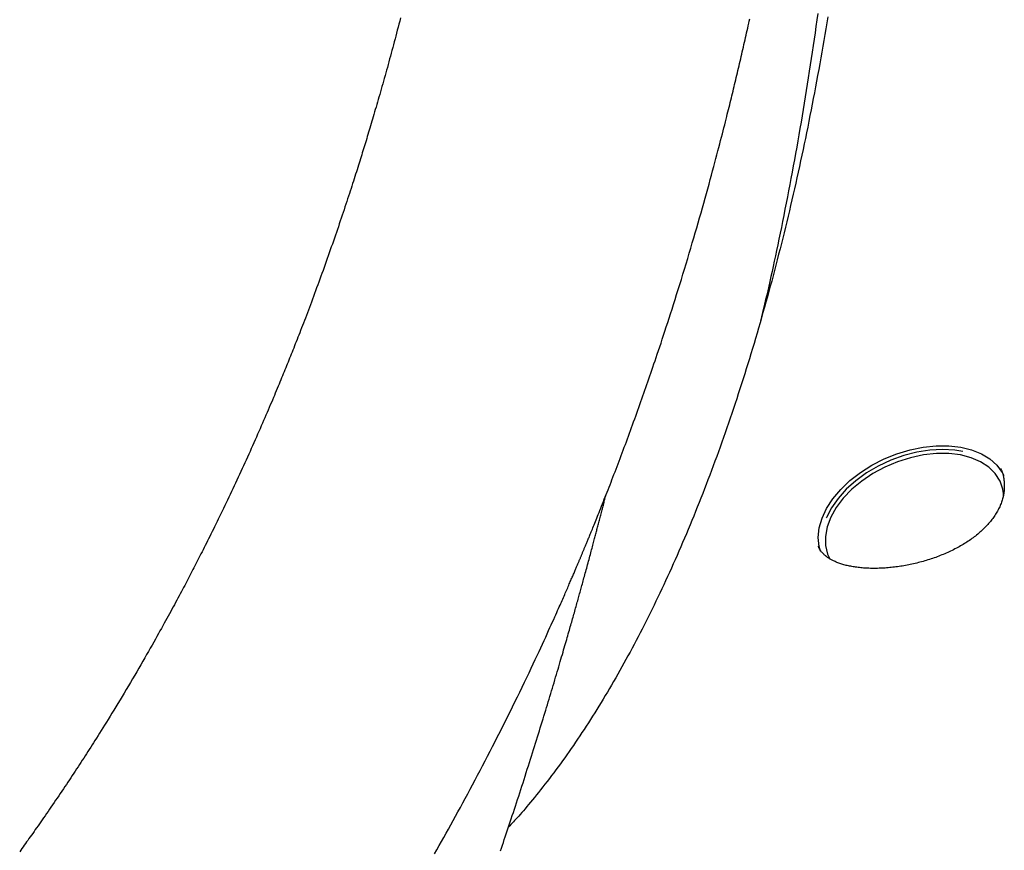
# Model space of a CAD drawing. Extents: x -3538 to 8326, y -2274 to 2480.
# Drawn here: x 5045 to 5224, y -421 to -270 of the extents above; entities that cross this region are included whole.
import ezdxf

# ---------------------------------------------------------------- set-up
doc = ezdxf.new("R2010")
doc.units = 0

msp = doc.modelspace()

# ---------------------------------------------------------------- linework, layer by layer
at = {"color": 7, "linetype": 'Continuous'}
for points in [[(5189.81, -269.34), (5189.64, -270.51), (5189.48, -271.68), (5189.31, -272.85), (5189.14, -274.02), (5188.97, -275.18), (5188.8, -276.35), (5188.63, -277.51), (5188.45, -278.67), (5188.27, -279.83), (5188.09, -280.99), (5187.91, -282.14), (5187.72, -283.3), (5187.54, -284.45), (5187.35, -285.6), (5187.16, -286.75), (5186.97, -287.9), (5186.77, -289.04), (5186.58, -290.18), (5186.38, -291.33), (5186.18, -292.46), (5185.98, -293.6), (5185.78, -294.74), (5185.57, -295.87), (5185.36, -297), (5185.16, -298.13), (5184.94, -299.26), (5184.73, -300.38), (5184.52, -301.51), (5184.3, -302.63), (5184.08, -303.75), (5183.86, -304.86), (5183.64, -305.97), (5183.42, -307.07), (5183.2, -308.15), (5182.98, -309.22), (5182.76, -310.27), (5182.55, -311.31), (5182.33, -312.32), (5182.12, -313.31), (5181.92, -314.28), (5181.71, -315.23), (5181.51, -316.16), (5181.31, -317.06), (5181.11, -317.94), (5180.92, -318.8), (5180.73, -319.64), (5180.54, -320.46), (5180.35, -321.26), (5180.17, -322.05), (5179.98, -322.82), (5179.8, -323.59), (5179.62, -324.36), (5179.44, -325.12)], [(5114.12, -270.13), (5113.97, -270.71), (5113.82, -271.28), (5113.68, -271.83), (5113.54, -272.37), (5113.4, -272.91), (5113.26, -273.44), (5113.12, -273.96), (5112.98, -274.49), (5112.84, -275.01), (5112.7, -275.53), (5112.56, -276.04), (5112.42, -276.56), (5112.29, -277.07), (5112.15, -277.59), (5112.01, -278.1), (5111.87, -278.61), (5111.73, -279.12), (5111.59, -279.62), (5111.45, -280.12), (5111.31, -280.62), (5111.17, -281.12), (5111.03, -281.62), (5110.89, -282.11), (5110.76, -282.59), (5110.62, -283.08), (5110.48, -283.56), (5110.35, -284.03), (5110.21, -284.5), (5110.08, -284.97), (5109.95, -285.43), (5109.82, -285.88), (5109.68, -286.33), (5109.55, -286.78), (5109.43, -287.21), (5109.3, -287.65), (5109.17, -288.07), (5109.05, -288.5), (5108.93, -288.91), (5108.8, -289.32), (5108.68, -289.73), (5108.56, -290.12), (5108.45, -290.52), (5108.33, -290.9), (5108.21, -291.29), (5108.1, -291.67), (5107.99, -292.04), (5107.87, -292.42), (5107.76, -292.79), (5107.65, -293.16), (5107.53, -293.52), (5107.42, -293.89), (5107.31, -294.26), (5107.19, -294.63), (5107.08, -295), (5106.96, -295.37), (5106.85, -295.74), (5106.73, -296.12), (5106.61, -296.5), (5106.49, -296.89), (5106.36, -297.28), (5106.24, -297.68), (5106.11, -298.08), (5105.98, -298.49), (5105.85, -298.91), (5105.71, -299.34), (5105.57, -299.77), (5105.43, -300.21), (5105.29, -300.65), (5105.14, -301.1), (5104.99, -301.56), (5104.84, -302.03), (5104.69, -302.5), (5104.53, -302.98), (5104.37, -303.46), (5104.21, -303.95), (5104.05, -304.44), (5103.88, -304.94), (5103.71, -305.45), (5103.54, -305.96), (5103.37, -306.47), (5103.2, -306.98), (5103.02, -307.5), (5102.85, -308.02), (5102.67, -308.54), (5102.49, -309.06), (5102.31, -309.58), (5102.13, -310.11), (5101.94, -310.64), (5101.76, -311.17), (5101.57, -311.7), (5101.39, -312.23), (5101.2, -312.76), (5101.01, -313.29), (5100.83, -313.82), (5100.64, -314.35), (5100.45, -314.89), (5100.26, -315.42), (5100.06, -315.95), (5099.87, -316.49), (5099.68, -317.02), (5099.49, -317.55), (5099.29, -318.08), (5099.1, -318.6), (5098.91, -319.13), (5098.72, -319.65), (5098.53, -320.16), (5098.34, -320.67), (5098.15, -321.18), (5097.96, -321.69), (5097.77, -322.19), (5097.59, -322.68), (5097.4, -323.17), (5097.22, -323.65), (5097.04, -324.13), (5096.86, -324.59), (5096.68, -325.06), (5096.51, -325.51), (5096.33, -325.96), (5096.16, -326.4), (5096, -326.84), (5095.83, -327.26), (5095.67, -327.68), (5095.51, -328.09), (5095.35, -328.49), (5095.19, -328.89), (5095.04, -329.27), (5094.89, -329.66), (5094.74, -330.04), (5094.59, -330.41), (5094.44, -330.78), (5094.3, -331.15), (5094.15, -331.51), (5094.01, -331.87), (5093.87, -332.22), (5093.72, -332.58), (5093.58, -332.94), (5093.44, -333.29), (5093.29, -333.64), (5093.15, -334), (5093, -334.36), (5092.85, -334.72), (5092.7, -335.08), (5092.55, -335.45), (5092.4, -335.82), (5092.24, -336.2), (5092.08, -336.59), (5091.92, -336.98), (5091.75, -337.38), (5091.59, -337.78), (5091.41, -338.2), (5091.24, -338.62), (5091.06, -339.04), (5090.87, -339.48), (5090.69, -339.92), (5090.5, -340.37), (5090.3, -340.82), (5090.11, -341.29), (5089.91, -341.75), (5089.7, -342.23), (5089.49, -342.71), (5089.28, -343.19), (5089.07, -343.69), (5088.86, -344.18), (5088.64, -344.68), (5088.42, -345.19), (5088.19, -345.69), (5087.97, -346.2), (5087.74, -346.72), (5087.51, -347.23), (5087.28, -347.75), (5087.05, -348.26), (5086.82, -348.78), (5086.58, -349.3), (5086.35, -349.82), (5086.11, -350.35), (5085.87, -350.87), (5085.64, -351.39), (5085.4, -351.91), (5085.16, -352.44), (5084.91, -352.96), (5084.67, -353.48), (5084.43, -354.01), (5084.19, -354.53), (5083.94, -355.05), (5083.7, -355.57), (5083.46, -356.08), (5083.21, -356.6), (5082.97, -357.11), (5082.73, -357.62), (5082.49, -358.12), (5082.25, -358.62), (5082.01, -359.12), (5081.77, -359.61), (5081.54, -360.1), (5081.3, -360.58), (5081.07, -361.06), (5080.84, -361.53), (5080.61, -361.99), (5080.39, -362.45), (5080.17, -362.9), (5079.95, -363.34), (5079.73, -363.78), (5079.52, -364.21), (5079.31, -364.63), (5079.11, -365.04), (5078.9, -365.45), (5078.7, -365.84), (5078.51, -366.24), (5078.31, -366.62), (5078.12, -367), (5077.93, -367.37), (5077.74, -367.74), (5077.56, -368.11), (5077.37, -368.47), (5077.19, -368.82), (5077.01, -369.18), (5076.83, -369.53), (5076.64, -369.89), (5076.46, -370.24), (5076.28, -370.59), (5076.1, -370.94), (5075.91, -371.29), (5075.73, -371.65), (5075.54, -372.01), (5075.35, -372.37), (5075.16, -372.73), (5074.97, -373.1), (5074.77, -373.47), (5074.57, -373.85), (5074.37, -374.23), (5074.17, -374.61), (5073.96, -375), (5073.75, -375.39), (5073.54, -375.79), (5073.32, -376.2), (5073.1, -376.6), (5072.88, -377.01), (5072.65, -377.43), (5072.43, -377.84), (5072.2, -378.26), (5071.97, -378.69), (5071.74, -379.11), (5071.5, -379.54), (5071.26, -379.98), (5071.01, -380.43), (5070.76, -380.89), (5070.49, -381.36), (5070.22, -381.85), (5069.94, -382.35), (5069.65, -382.86), (5069.36, -383.39), (5069.05, -383.94), (5068.73, -384.5), (5068.4, -385.07), (5068.07, -385.66), (5067.73, -386.26), (5067.38, -386.87), (5067.02, -387.49), (5066.65, -388.12), (5066.28, -388.75), (5065.91, -389.4), (5065.53, -390.04), (5065.15, -390.69), (5064.77, -391.33), (5064.38, -391.98), (5064, -392.62), (5063.62, -393.26), (5063.24, -393.88), (5062.86, -394.5), (5062.49, -395.11), (5062.13, -395.71), (5061.77, -396.29), (5061.43, -396.85), (5061.09, -397.4), (5060.76, -397.93), (5060.44, -398.44), (5060.13, -398.94), (5059.83, -399.42), (5059.53, -399.89), (5059.25, -400.35), (5058.97, -400.79), (5058.7, -401.22), (5058.43, -401.64), (5058.17, -402.05), (5057.92, -402.45), (5057.66, -402.85), (5057.41, -403.24), (5057.16, -403.63), (5056.91, -404.03), (5056.65, -404.42), (5056.4, -404.81), (5056.14, -405.2), (5055.89, -405.6), (5055.63, -405.99), (5055.37, -406.39), (5055.11, -406.78), (5054.85, -407.18), (5054.58, -407.58), (5054.32, -407.98), (5054.05, -408.38), (5053.78, -408.79), (5053.51, -409.2), (5053.24, -409.6), (5052.96, -410.02), (5052.69, -410.43), (5052.41, -410.84), (5052.12, -411.26), (5051.84, -411.68), (5051.56, -412.09), (5051.28, -412.5), (5051, -412.91), (5050.72, -413.32), (5050.45, -413.71), (5050.18, -414.11), (5049.91, -414.5), (5049.65, -414.88), (5049.38, -415.26), (5049.12, -415.63), (5048.87, -416), (5048.61, -416.36), (5048.37, -416.72), (5048.12, -417.07), (5047.88, -417.41), (5047.64, -417.75), (5047.4, -418.08), (5047.17, -418.41), (5046.95, -418.73), (5046.72, -419.04), (5046.51, -419.35), (5046.29, -419.65), (5046.08, -419.95), (5045.87, -420.24), (5045.66, -420.54), (5045.46, -420.83), (5045.25, -421.12), (5045.04, -421.41)], [(5120.28, -421.78), (5120.7, -421.05), (5121.12, -420.31), (5121.54, -419.57), (5121.96, -418.82), (5122.38, -418.07), (5122.81, -417.3), (5123.24, -416.53), (5123.67, -415.75), (5124.11, -414.97), (5124.54, -414.17), (5124.98, -413.37), (5125.42, -412.56), (5125.87, -411.75), (5126.31, -410.92), (5126.76, -410.09), (5127.2, -409.25), (5127.66, -408.4), (5128.11, -407.55), (5128.56, -406.69), (5129.01, -405.83), (5129.47, -404.95), (5129.92, -404.08), (5130.38, -403.2), (5130.83, -402.32), (5131.29, -401.43), (5131.74, -400.54), (5132.19, -399.65), (5132.64, -398.75), (5133.09, -397.86), (5133.54, -396.96), (5133.98, -396.06), (5134.43, -395.15), (5134.88, -394.25), (5135.32, -393.34), (5135.75, -392.44), (5136.19, -391.55), (5136.61, -390.67), (5137.02, -389.81), (5137.43, -388.96), (5137.82, -388.14), (5138.19, -387.34), (5138.56, -386.57), (5138.9, -385.82), (5139.24, -385.1), (5139.56, -384.41), (5139.87, -383.74), (5140.17, -383.09), (5140.45, -382.47), (5140.73, -381.87), (5140.99, -381.3), (5141.23, -380.75), (5141.47, -380.23), (5141.69, -379.73), (5141.9, -379.26), (5142.1, -378.82), (5142.29, -378.41), (5142.46, -378.02), (5142.62, -377.66), (5142.77, -377.32), (5142.92, -377), (5143.05, -376.69), (5143.18, -376.4), (5143.31, -376.12), (5143.43, -375.84), (5143.55, -375.57), (5143.67, -375.3), (5143.78, -375.03), (5143.9, -374.77), (5144.01, -374.51), (5144.12, -374.26), (5144.23, -374.01), (5144.33, -373.77), (5144.44, -373.53), (5144.54, -373.3), (5144.64, -373.07), (5144.73, -372.84), (5144.83, -372.62), (5144.92, -372.41), (5145.01, -372.2), (5145.1, -371.99), (5145.19, -371.79), (5145.27, -371.6), (5145.35, -371.41), (5145.43, -371.22), (5145.51, -371.04), (5145.59, -370.86), (5145.66, -370.68), (5145.73, -370.52), (5145.8, -370.35), (5145.87, -370.2), (5145.94, -370.04), (5146, -369.89), (5146.06, -369.75), (5146.12, -369.61), (5146.18, -369.47), (5146.24, -369.34), (5146.29, -369.2), (5146.35, -369.08), (5146.4, -368.95), (5146.45, -368.83), (5146.5, -368.71), (5146.55, -368.59), (5146.6, -368.48), (5146.65, -368.37), (5146.69, -368.25), (5146.74, -368.14), (5146.79, -368.03), (5146.83, -367.93), (5146.88, -367.82), (5146.92, -367.71), (5146.97, -367.6), (5147.02, -367.49), (5147.06, -367.38), (5147.11, -367.26), (5147.16, -367.15), (5147.21, -367.03), (5147.26, -366.91), (5147.31, -366.79), (5147.36, -366.67), (5147.41, -366.55), (5147.46, -366.42), (5147.51, -366.29), (5147.57, -366.16), (5147.62, -366.03), (5147.68, -365.9), (5147.74, -365.76), (5147.79, -365.62), (5147.85, -365.48), (5147.91, -365.33), (5147.97, -365.19), (5148.04, -365.04), (5148.1, -364.88), (5148.17, -364.72), (5148.24, -364.55), (5148.31, -364.38), (5148.38, -364.19), (5148.46, -364), (5148.55, -363.8), (5148.63, -363.59), (5148.72, -363.37), (5148.82, -363.13), (5148.92, -362.89), (5149.02, -362.64), (5149.13, -362.38), (5149.24, -362.1), (5149.35, -361.82), (5149.47, -361.52), (5149.6, -361.21), (5149.73, -360.89), (5149.86, -360.56), (5150, -360.21), (5150.14, -359.86), (5150.29, -359.49), (5150.44, -359.1), (5150.6, -358.71), (5150.76, -358.31), (5150.92, -357.9), (5151.09, -357.48), (5151.26, -357.05), (5151.43, -356.62), (5151.6, -356.18), (5151.77, -355.74), (5151.95, -355.29), (5152.12, -354.84), (5152.3, -354.38), (5152.48, -353.92), (5152.66, -353.45), (5152.84, -352.98), (5153.03, -352.5), (5153.21, -352.02), (5153.39, -351.54), (5153.58, -351.05), (5153.77, -350.56), (5153.95, -350.06), (5154.14, -349.56), (5154.33, -349.06), (5154.52, -348.56), (5154.71, -348.05), (5154.9, -347.55), (5155.09, -347.04), (5155.27, -346.53), (5155.46, -346.01), (5155.65, -345.5), (5155.84, -344.98), (5156.03, -344.46), (5156.22, -343.94), (5156.41, -343.42), (5156.6, -342.9), (5156.79, -342.38), (5156.98, -341.85), (5157.16, -341.33), (5157.35, -340.81), (5157.54, -340.29), (5157.72, -339.76), (5157.91, -339.24), (5158.09, -338.72), (5158.27, -338.21), (5158.45, -337.69), (5158.63, -337.17), (5158.81, -336.66), (5158.99, -336.14), (5159.17, -335.63), (5159.35, -335.11), (5159.53, -334.58), (5159.71, -334.05), (5159.9, -333.5), (5160.09, -332.93), (5160.29, -332.35), (5160.49, -331.75), (5160.7, -331.13), (5160.92, -330.48), (5161.14, -329.82), (5161.37, -329.14), (5161.6, -328.43), (5161.84, -327.71), (5162.08, -326.97), (5162.33, -326.2), (5162.59, -325.42), (5162.84, -324.62), (5163.11, -323.81), (5163.37, -322.97), (5163.65, -322.11), (5163.92, -321.24), (5164.2, -320.35), (5164.49, -319.44), (5164.77, -318.52), (5165.06, -317.59), (5165.35, -316.64), (5165.64, -315.7), (5165.92, -314.75), (5166.21, -313.8), (5166.49, -312.85), (5166.77, -311.91), (5167.05, -310.98), (5167.32, -310.06), (5167.59, -309.14), (5167.85, -308.22), (5168.11, -307.32), (5168.37, -306.41), (5168.63, -305.52), (5168.88, -304.62), (5169.13, -303.74), (5169.37, -302.86), (5169.61, -301.99), (5169.85, -301.14), (5170.08, -300.3), (5170.31, -299.47), (5170.52, -298.67), (5170.74, -297.89), (5170.94, -297.13), (5171.14, -296.39), (5171.33, -295.67), (5171.51, -294.97), (5171.69, -294.29), (5171.86, -293.63), (5172.03, -292.99), (5172.19, -292.36), (5172.35, -291.76), (5172.5, -291.18), (5172.64, -290.61), (5172.78, -290.06), (5172.92, -289.53), (5173.05, -289.02), (5173.17, -288.53), (5173.29, -288.06), (5173.4, -287.61), (5173.51, -287.17), (5173.62, -286.74), (5173.72, -286.32), (5173.83, -285.9), (5173.93, -285.49), (5174.03, -285.08), (5174.13, -284.67), (5174.23, -284.26), (5174.33, -283.85), (5174.43, -283.44), (5174.53, -283.03), (5174.63, -282.61), (5174.73, -282.2), (5174.83, -281.78), (5174.93, -281.37), (5175.03, -280.95), (5175.13, -280.53), (5175.23, -280.11), (5175.33, -279.69), (5175.43, -279.27), (5175.52, -278.85), (5175.62, -278.42), (5175.72, -278), (5175.82, -277.57), (5175.92, -277.15), (5176.02, -276.72), (5176.12, -276.29), (5176.22, -275.86), (5176.31, -275.43), (5176.41, -275), (5176.51, -274.57), (5176.61, -274.14), (5176.71, -273.71), (5176.8, -273.28), (5176.9, -272.85), (5177, -272.42), (5177.09, -271.99), (5177.19, -271.56), (5177.28, -271.13), (5177.37, -270.71), (5177.47, -270.29)], [(5191.6, -269.97), (5191.43, -271.04), (5191.25, -272.1), (5191.08, -273.17), (5190.9, -274.23), (5190.71, -275.29), (5190.53, -276.35), (5190.35, -277.41), (5190.16, -278.47), (5189.97, -279.52), (5189.78, -280.57), (5189.59, -281.62), (5189.39, -282.67), (5189.19, -283.71), (5189, -284.76), (5188.8, -285.8), (5188.59, -286.84), (5188.39, -287.87), (5188.19, -288.91), (5187.98, -289.94), (5187.77, -290.97), (5187.56, -292), (5187.34, -293.02), (5187.13, -294.05), (5186.91, -295.07), (5186.69, -296.09), (5186.47, -297.1), (5186.25, -298.12), (5186.03, -299.13), (5185.8, -300.14), (5185.58, -301.15), (5185.35, -302.15), (5185.12, -303.15), (5184.88, -304.15), (5184.65, -305.15), (5184.41, -306.14), (5184.18, -307.14), (5183.94, -308.13), (5183.7, -309.11), (5183.45, -310.1), (5183.21, -311.08), (5182.96, -312.06), (5182.71, -313.03), (5182.46, -314.01), (5182.21, -314.98), (5181.96, -315.95), (5181.7, -316.91), (5181.45, -317.88), (5181.19, -318.84), (5180.93, -319.79), (5180.67, -320.75), (5180.41, -321.7), (5180.14, -322.65), (5179.87, -323.6), (5179.61, -324.54), (5179.34, -325.48), (5179.07, -326.42), (5178.79, -327.35), (5178.52, -328.28), (5178.24, -329.21), (5177.96, -330.14), (5177.69, -331.06), (5177.4, -331.98), (5177.12, -332.9), (5176.84, -333.81), (5176.55, -334.72), (5176.27, -335.63), (5175.98, -336.53), (5175.69, -337.43), (5175.39, -338.33), (5175.1, -339.23), (5174.81, -340.12), (5174.51, -341.01), (5174.21, -341.89), (5173.91, -342.78), (5173.61, -343.65), (5173.31, -344.53), (5173.01, -345.4), (5172.7, -346.27), (5172.39, -347.14), (5172.09, -348), (5171.78, -348.86), (5171.47, -349.72), (5171.15, -350.57), (5170.84, -351.42), (5170.52, -352.26), (5170.21, -353.11), (5169.89, -353.94), (5169.57, -354.78), (5169.25, -355.61), (5168.93, -356.44), (5168.6, -357.26), (5168.28, -358.09), (5167.95, -358.9), (5167.63, -359.72), (5167.3, -360.53), (5166.97, -361.34), (5166.63, -362.14), (5166.3, -362.94), (5165.97, -363.74), (5165.63, -364.53), (5165.29, -365.32), (5164.96, -366.1), (5164.62, -366.89), (5164.28, -367.66), (5163.94, -368.44), (5163.59, -369.21), (5163.25, -369.98), (5162.9, -370.74), (5162.56, -371.5), (5162.21, -372.25), (5161.86, -373.01), (5161.51, -373.75), (5161.16, -374.5), (5160.8, -375.24), (5160.45, -375.97), (5160.1, -376.71), (5159.74, -377.44), (5159.38, -378.16), (5159.02, -378.88), (5158.67, -379.6), (5158.3, -380.31), (5157.94, -381.02), (5157.58, -381.72), (5157.22, -382.43), (5156.85, -383.12), (5156.49, -383.82), (5156.12, -384.51), (5155.75, -385.19), (5155.38, -385.87), (5155.01, -386.55), (5154.64, -387.22), (5154.27, -387.89), (5153.9, -388.56), (5153.52, -389.22), (5153.15, -389.87), (5152.77, -390.53), (5152.4, -391.17), (5152.02, -391.82), (5151.64, -392.46), (5151.26, -393.09), (5150.88, -393.73), (5150.5, -394.35), (5150.12, -394.98), (5149.74, -395.6), (5149.35, -396.21), (5148.97, -396.82), (5148.58, -397.43), (5148.2, -398.03), (5147.81, -398.63), (5147.42, -399.22), (5147.03, -399.81), (5146.64, -400.4), (5146.25, -400.98), (5145.86, -401.55), (5145.47, -402.13), (5145.08, -402.69), (5144.69, -403.26), (5144.29, -403.82), (5143.9, -404.37), (5143.5, -404.92), (5143.11, -405.47), (5142.71, -406.01), (5142.32, -406.55), (5141.92, -407.08), (5141.52, -407.61), (5141.12, -408.13), (5140.72, -408.65), (5140.32, -409.17), (5139.93, -409.67), (5139.54, -410.17), (5139.15, -410.65), (5138.77, -411.12), (5138.4, -411.58), (5138.04, -412.02), (5137.69, -412.45), (5137.35, -412.85), (5137.02, -413.24), (5136.71, -413.62), (5136.4, -413.97), (5136.11, -414.31), (5135.83, -414.64), (5135.56, -414.94), (5135.31, -415.23), (5135.06, -415.5), (5134.82, -415.76), (5134.59, -416.01), (5134.36, -416.25), (5134.14, -416.48), (5133.92, -416.71), (5133.71, -416.94)], [(5190.28, -366.89), (5190.05, -366.03), (5189.89, -364.38), (5190.07, -362.66), (5190.58, -360.9), (5191.41, -359.12), (5192.55, -357.37), (5193.96, -355.68), (5195.64, -354.09), (5197.53, -352.62), (5199.61, -351.3), (5201.84, -350.15), (5204.17, -349.21), (5206.55, -348.49), (5208.94, -348), (5211.3, -347.75), (5213.58, -347.75), (5215.73, -348), (5217.71, -348.49), (5219.48, -349.21), (5221.01, -350.15), (5222.27, -351.3), (5223.24, -352.62), (5223.54, -353.19)], [(5223.57, -356.83), (5223.39, -355.66), (5222.86, -354.16), (5221.99, -352.82), (5220.81, -351.64), (5219.34, -350.68), (5217.62, -349.93), (5215.68, -349.43), (5213.56, -349.17), (5211.32, -349.17), (5208.98, -349.43), (5206.61, -349.93), (5204.26, -350.68), (5201.98, -351.64), (5199.81, -352.82), (5197.8, -354.16), (5195.99, -355.66), (5194.43, -357.28), (5193.14, -358.98), (5192.16, -360.72), (5191.5, -362.47), (5191.18, -364.2), (5191.2, -365.86), (5191.57, -367.42), (5192.03, -368.43)], [(5216.09, -348.79), (5214.66, -348.56), (5212.45, -348.43), (5210.14, -348.56), (5207.77, -348.93), (5205.39, -349.55), (5203.05, -350.39), (5200.79, -351.45), (5198.66, -352.7), (5196.71, -354.11), (5194.97, -355.66), (5193.48, -357.32), (5192.27, -359.04), (5191.36, -360.8), (5191.35, -360.82)], [(5222.99, -351.92), (5223.03, -352), (5223.07, -352.07), (5223.1, -352.15), (5223.14, -352.22), (5223.18, -352.31), (5223.21, -352.39), (5223.25, -352.49), (5223.28, -352.59), (5223.32, -352.7), (5223.35, -352.81), (5223.38, -352.94), (5223.41, -353.07), (5223.44, -353.21), (5223.47, -353.36), (5223.5, -353.52), (5223.53, -353.68), (5223.55, -353.85), (5223.57, -354.03), (5223.59, -354.21), (5223.61, -354.4), (5223.62, -354.59), (5223.63, -354.79), (5223.64, -354.99), (5223.64, -355.19), (5223.64, -355.39), (5223.63, -355.59), (5223.61, -355.79), (5223.59, -356), (5223.56, -356.2), (5223.53, -356.4), (5223.5, -356.61), (5223.46, -356.81), (5223.42, -357.01), (5223.37, -357.22), (5223.31, -357.42), (5223.25, -357.62), (5223.19, -357.82), (5223.12, -358.02), (5223.05, -358.22), (5222.97, -358.42), (5222.89, -358.62), (5222.8, -358.82), (5222.71, -359.02), (5222.61, -359.22), (5222.51, -359.42), (5222.4, -359.61), (5222.29, -359.81), (5222.18, -360), (5222.06, -360.2), (5221.93, -360.39), (5221.81, -360.58), (5221.68, -360.77), (5221.54, -360.96), (5221.4, -361.15), (5221.25, -361.34), (5221.11, -361.52), (5220.95, -361.71), (5220.8, -361.89), (5220.64, -362.07), (5220.47, -362.25), (5220.3, -362.43), (5220.13, -362.61), (5219.95, -362.78), (5219.77, -362.96), (5219.59, -363.13), (5219.4, -363.3), (5219.21, -363.47), (5219.01, -363.64), (5218.81, -363.81), (5218.61, -363.97), (5218.4, -364.14), (5218.2, -364.3), (5217.98, -364.46), (5217.77, -364.61), (5217.55, -364.77), (5217.33, -364.93), (5217.1, -365.08), (5216.87, -365.23), (5216.64, -365.38), (5216.41, -365.52), (5216.17, -365.67), (5215.93, -365.81), (5215.69, -365.95), (5215.44, -366.09), (5215.19, -366.22), (5214.94, -366.36), (5214.69, -366.49), (5214.43, -366.62), (5214.17, -366.75), (5213.91, -366.87), (5213.65, -367), (5213.38, -367.12), (5213.12, -367.24), (5212.85, -367.36), (5212.58, -367.47), (5212.3, -367.58), (5212.03, -367.69), (5211.75, -367.8), (5211.47, -367.9), (5211.2, -368.01), (5210.91, -368.11), (5210.63, -368.2), (5210.35, -368.3), (5210.06, -368.39), (5209.78, -368.48), (5209.49, -368.57), (5209.2, -368.66), (5208.91, -368.74), (5208.63, -368.82), (5208.34, -368.9), (5208.05, -368.97), (5207.76, -369.04), (5207.46, -369.11), (5207.17, -369.18), (5206.88, -369.25), (5206.59, -369.31), (5206.3, -369.37), (5206.01, -369.43), (5205.72, -369.48), (5205.43, -369.53), (5205.14, -369.58), (5204.85, -369.63), (5204.57, -369.67), (5204.28, -369.71), (5203.99, -369.75), (5203.71, -369.79), (5203.42, -369.82), (5203.14, -369.85), (5202.86, -369.88), (5202.58, -369.9), (5202.3, -369.93), (5202.02, -369.95), (5201.74, -369.97), (5201.47, -369.98), (5201.2, -369.99), (5200.93, -370), (5200.66, -370.01), (5200.39, -370.02), (5200.12, -370.02), (5199.86, -370.02), (5199.6, -370.02), (5199.34, -370.01), (5199.09, -370), (5198.83, -369.99), (5198.58, -369.98), (5198.33, -369.97), (5198.08, -369.95), (5197.84, -369.93), (5197.6, -369.91), (5197.36, -369.88), (5197.13, -369.85), (5196.89, -369.82), (5196.67, -369.79), (5196.44, -369.76), (5196.22, -369.72), (5196, -369.68), (5195.78, -369.64), (5195.57, -369.6), (5195.36, -369.56), (5195.15, -369.51), (5194.95, -369.46), (5194.75, -369.41), (5194.55, -369.35), (5194.36, -369.3), (5194.17, -369.24), (5193.99, -369.18), (5193.81, -369.12), (5193.63, -369.06), (5193.46, -368.99), (5193.29, -368.93), (5193.13, -368.86), (5192.97, -368.79), (5192.82, -368.72), (5192.68, -368.66), (5192.54, -368.59), (5192.41, -368.52), (5192.29, -368.46), (5192.18, -368.39), (5192.07, -368.33), (5191.97, -368.27), (5191.88, -368.22), (5191.8, -368.16), (5191.72, -368.11), (5191.65, -368.06), (5191.58, -368.01), (5191.52, -367.97), (5191.46, -367.92), (5191.41, -367.88), (5191.35, -367.84), (5191.3, -367.8), (5191.26, -367.76), (5191.21, -367.73)], [(5132.27, -421.25), (5132.44, -420.74), (5132.61, -420.24), (5132.78, -419.72), (5132.95, -419.21), (5133.13, -418.69), (5133.3, -418.16), (5133.48, -417.62), (5133.66, -417.08), (5133.85, -416.53), (5134.03, -415.98), (5134.21, -415.42), (5134.4, -414.85), (5134.59, -414.28), (5134.78, -413.7), (5134.97, -413.12), (5135.17, -412.53), (5135.36, -411.93), (5135.56, -411.33), (5135.75, -410.73), (5135.95, -410.12), (5136.14, -409.51), (5136.34, -408.9), (5136.54, -408.29), (5136.73, -407.68), (5136.93, -407.07), (5137.12, -406.46), (5137.32, -405.85), (5137.51, -405.25), (5137.7, -404.65), (5137.89, -404.05), (5138.07, -403.46), (5138.26, -402.88), (5138.44, -402.3), (5138.62, -401.72), (5138.79, -401.16), (5138.97, -400.59), (5139.14, -400.04), (5139.31, -399.48), (5139.48, -398.94), (5139.65, -398.4), (5139.82, -397.86), (5139.98, -397.33), (5140.14, -396.8), (5140.3, -396.28), (5140.46, -395.76), (5140.61, -395.25), (5140.77, -394.74), (5140.92, -394.23), (5141.07, -393.73), (5141.22, -393.23), (5141.37, -392.73), (5141.52, -392.24), (5141.67, -391.74), (5141.82, -391.25), (5141.97, -390.75), (5142.11, -390.26), (5142.26, -389.77), (5142.4, -389.28), (5142.55, -388.8), (5142.69, -388.32), (5142.83, -387.85), (5142.96, -387.39), (5143.1, -386.93), (5143.23, -386.49), (5143.35, -386.06), (5143.48, -385.63), (5143.6, -385.22), (5143.71, -384.81), (5143.83, -384.42), (5143.94, -384.03), (5144.05, -383.65), (5144.16, -383.28), (5144.26, -382.91), (5144.36, -382.56), (5144.46, -382.22), (5144.56, -381.88), (5144.65, -381.55), (5144.75, -381.23), (5144.83, -380.92), (5144.92, -380.62), (5145.01, -380.32), (5145.09, -380.03), (5145.17, -379.74), (5145.25, -379.46), (5145.33, -379.17), (5145.41, -378.89), (5145.49, -378.61), (5145.57, -378.33), (5145.65, -378.05), (5145.73, -377.77), (5145.81, -377.49), (5145.89, -377.21), (5145.96, -376.94), (5146.04, -376.67), (5146.11, -376.4), (5146.19, -376.14), (5146.26, -375.88), (5146.33, -375.62), (5146.4, -375.36), (5146.47, -375.11), (5146.54, -374.86), (5146.61, -374.6), (5146.68, -374.35), (5146.75, -374.1), (5146.82, -373.85), (5146.89, -373.6), (5146.96, -373.34), (5147.03, -373.09), (5147.1, -372.83), (5147.18, -372.56), (5147.25, -372.29), (5147.33, -372.02), (5147.4, -371.74), (5147.48, -371.46), (5147.56, -371.17), (5147.64, -370.88), (5147.72, -370.58), (5147.8, -370.28), (5147.89, -369.97), (5147.97, -369.66), (5148.06, -369.35), (5148.14, -369.03), (5148.23, -368.72), (5148.31, -368.4), (5148.39, -368.09), (5148.48, -367.79), (5148.56, -367.49), (5148.64, -367.19), (5148.71, -366.9), (5148.79, -366.62), (5148.86, -366.35), (5148.93, -366.08), (5149, -365.82), (5149.07, -365.56), (5149.14, -365.32), (5149.2, -365.08), (5149.26, -364.84), (5149.32, -364.62), (5149.38, -364.4), (5149.44, -364.18), (5149.49, -363.97), (5149.55, -363.76), (5149.6, -363.56), (5149.66, -363.35), (5149.71, -363.15), (5149.76, -362.95), (5149.82, -362.75), (5149.87, -362.55), (5149.92, -362.34), (5149.98, -362.13), (5150.04, -361.91), (5150.09, -361.7), (5150.15, -361.47), (5150.21, -361.25), (5150.27, -361.02), (5150.33, -360.79), (5150.39, -360.56), (5150.45, -360.33), (5150.51, -360.1), (5150.57, -359.87), (5150.63, -359.64), (5150.69, -359.42), (5150.74, -359.19), (5150.8, -358.96), (5150.86, -358.74), (5150.92, -358.52), (5150.97, -358.3), (5151.03, -358.08), (5151.09, -357.86), (5151.14, -357.64), (5151.2, -357.43), (5151.25, -357.22), (5151.31, -357), (5151.36, -356.79)], [(5191.21, -367.73), (5191.14, -367.66), (5191.06, -367.6), (5190.99, -367.53), (5190.92, -367.46), (5190.85, -367.4), (5190.78, -367.33), (5190.71, -367.26), (5190.64, -367.19), (5190.58, -367.12), (5190.52, -367.05), (5190.45, -366.98), (5190.39, -366.91), (5190.34, -366.83), (5190.28, -366.76), (5190.23, -366.68), (5190.18, -366.6), (5190.14, -366.51), (5190.1, -366.43), (5190.05, -366.34), (5190.02, -366.26), (5189.98, -366.17), (5189.94, -366.08), (5189.91, -365.99), (5189.87, -365.9)]]:
    msp.add_lwpolyline(points, dxfattribs=at)

doc.saveas('drawing.dxf')
